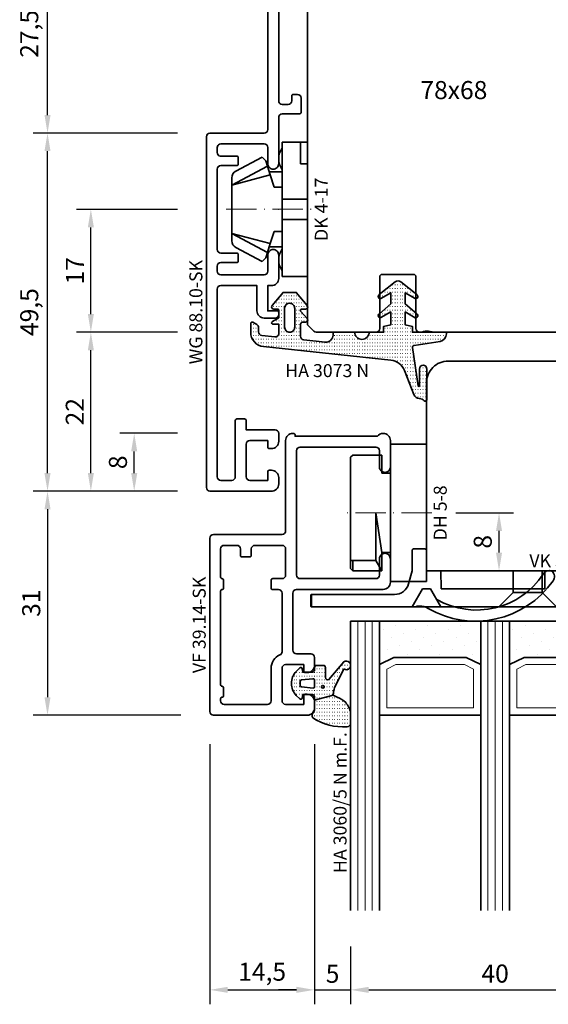
# Model space of a CAD drawing. Units: millimetres. Extents: x -84 to 7501, y -1825 to 93.
# Drawn here: x 2794 to 2867, y -1825 to -1689 of the extents above; entities that cross this region are included whole.
import ezdxf
from ezdxf.enums import TextEntityAlignment as Align

# ---------------------------------------------------------------- set-up
doc = ezdxf.new("R2010")
doc.units = ezdxf.units.MM
doc.linetypes.add('FTV_Mittellinie', pattern=[6.3, 4.2, -1.05, 0, -1.05])
doc.layers.get('Defpoints').update_dxf_attribs({"color": 141})
for name, color, linetype, lineweight in [('FTV_00_Artikelnummern', 6, 'Continuous', 35), ('FTV_00_Bemaßungen', 3, 'Continuous', 25), ('FTV_00_Bemerkungen', 3, 'Continuous', 25), ('FTV_00_Schraffuren__Dichtungen', 8, 'Continuous', 18), ('FTV_01_Holz__Fenster', 43, 'Continuous', 35), ('FTV_02_Glas', 140, 'Continuous', 35), ('FTV_03_Aluminium__Systemprofile', 240, 'Continuous', 35), ('FTV_05_Dichtungen', 154, 'Continuous', 35), ('FTV_06_Kunststoff', 4, 'Continuous', 35), ('FTV_99_Sonstiges', 23, 'Continuous', 18), ('FTV__Mittellinien', 8, 'FTV_Mittellinie', 18)]:
    doc.layers.add(name, color=color, linetype=linetype, lineweight=lineweight)
doc.styles.add('FT_2020_01.8', font='tahoma.ttf', dxfattribs={"height": 1.8})
doc.styles.add('FT_2020_02.5', font='tahoma.ttf', dxfattribs={"height": 2.5})
doc.dimstyles.new('FT_1zu1', dxfattribs={"dimtxt": 2.5, "dimasz": 2.5, "dimexe": 2, "dimexo": 4, "dimtad": 1, "dimtxsty": 'FT_2020_02.5', "dimcen": 2.5, "dimclrt": 6, "dimadec": 0, "dimazin": 0, "dimtfac": 1, "dimtix": 1, "dimtmove": 0, "dimatfit": 0, "dimfxl": 1, "dimtfill": 1, "dimarcsym": 0})

# ---------------------------------------------------------------- blocks, each defined once
blk = doc.blocks.new('DK 4-17')
for p, q in [((-5.28, 9.92), (-7.2, 6.3)), ((-3.33, 10.5), (-5.98, 5.57)), ((-3.33, 10.5), (-4.75, 5.17)), ((-4.37, 10.5), (-3.33, 10.5)), ((-3.33, 10.5), (0, 10.5)), ((0, 10.5), (3.33, 10.5)), ((0, 10.5), (3.33, 10.5)), ((3.33, 10.5), (5.98, 5.57)), ((3.33, 10.5), (4.1, 10.5)), ((3.33, 10.5), (4.75, 5.17)), ((3.33, 10.5), (4.1, 10.5)), ((4.1, 10.5), (4.37, 10.5)), ((7.2, 6.3), (5.28, 9.92)), ((-6.7, 5.8), (-7.2, 6.3)), ((-6.7, 5.8), (-5.98, 5.57)), ((-5.98, 5.57), (-5.2, 5.31)), ((5.51, 5.41), (5.98, 5.57)), ((5.98, 5.57), (6.7, 5.8)), ((7.2, 6.3), (6.7, 5.8)), ((-5.2, 3.5), (-5.2, 5.31)), ((-5.2, 5.31), (-4.75, 5.17)), ((-4.75, 5.17), (-3.07, 4.62)), ((-3.07, 4.62), (-3.07, 3.5)), ((3.07, 4.62), (4.75, 5.17)), ((3.07, 3.5), (3.07, 4.62)), ((4.75, 5.17), (5.51, 5.41)), ((5.2, 5.31), (5.2, 3.5)), ((-9.3, 3.5), (-8.5, 3.5)), ((-9.3, 3.5), (-9.3, 0)), ((-8.5, 3.5), (-7.48, 3.5)), ((-7.48, 3.5), (-5.5, 3.5)), ((-5.5, 3.5), (-5.2, 3.5)), ((-5.2, 3.5), (-4.5, 3.5)), ((-4.5, 3.5), (-3.18, 3.5)), ((-3.18, 3.5), (-3.07, 3.5)), ((-3.07, 3.5), (-2.35, 3.5)), ((-2.35, 3.5), (-1.41, 3.5)), ((-1.41, 3.5), (0, 3.5)), ((-1.41, 0), (-1.41, 3.5)), ((0, 3.5), (1.41, 3.5)), ((1.41, 3.5), (2.35, 3.5)), ((1.41, 0), (1.41, 3.5)), ((2.35, 3.5), (3.18, 3.5)), ((3.18, 3.5), (4.5, 3.5)), ((4.5, 3.5), (5.5, 3.5)), ((5.5, 3.5), (8.5, 3.5)), ((8.5, 3.5), (9.3, 3.5)), ((9.3, 0), (9.3, 3.5)), ((-1.41, 0), (0, 0)), ((0, 0), (1.41, 0)), ((6.3, 0), (6.3, 1)), ((6.3, 1), (7.48, 1)), ((7.48, 1), (7.92, 1)), ((7.92, 1), (9.3, 1)), ((-7.6, 0), (-9.3, 0)), ((-2.35, 0), (-7.6, 0)), ((-2.35, 0), (-1.41, 0)), ((1.41, 0), (2.35, 0)), ((9.3, 0), (2.35, 0))]:
    blk.add_line(p, q)
for centre, radius, start, end in [((-4.37, 9.5), 1, 90, 155), ((4.37, 9.5), 1, 25, 90), ((-7, 1.5), 2.5, 53.1301, 126.8699), ((7, 1.5), 2.5, 53.1301, 126.8699)]:
    blk.add_arc(centre, radius, start, end)
at = {"layer": 'FTV__Mittellinien'}
blk.add_line((0, 11.27), (0, -0.8), dxfattribs=at)
blk.add_point((0, 4), dxfattribs=at)
at = {"layer": 'FTV_00_Artikelnummern', "style": 'FT_2020_01.8'}
blk.add_attdef('ARTIKELNR', text='', height=1.8, dxfattribs=at).set_placement((0, -1), align=Align.TOP_CENTER)
blk = doc.blocks.new('GUTMANN_Dichtung_HA 3073 N')
at = {"layer": 'FTV_00_Schraffuren__Dichtungen'}
h = blk.add_hatch(dxfattribs=at)
h.set_pattern_fill('ISO07W100', color=256, scale=0.1, style=0)
h.set_pattern_definition([(0, (-30, 0), (0, 0.5), [0.05, -0.3])])
h.paths.add_polyline_path([(1.01, 3.85), (-16.61, 2, 0.383864), (-18.4, 0.01), (-18.4, -1.19, 0.571785), (-18.1, -1.37), (-17.55, -1.05, 0.267949), (-17.3, -0.62), (-17.3, -0.04, -0.383864), (-16.85, 0.46), (-15.05, 0.65, -0.445229), (-14.5, 0.15), (-14.5, -1.1), (-15.3, -1.1, 0.414214), (-15.5, -1.3, 0.267949), (-15.4, -1.47), (-14.5, -1.99), (-14.5, -3, -0.414214), (-14.7, -3.2), (-15.2, -3.2, 0.414214), (-15.5, -3.5, 0.176327), (-15.43, -3.69), (-13.91, -5.5), (-13.05, -5.5), (-12.09, -5.5), (-10.57, -3.69, 0.176327), (-10.5, -3.5, 0.414214), (-10.8, -3.2), (-11.3, -3.2, -0.414214), (-11.5, -3, -0.185678), (-11.45, -2.87), (-10.58, -1.9, 0.185678), (-10.5, -1.7, 0.414214), (-10.8, -1.4), (-11.2, -1.4, -0.414214), (-11.5, -1.1), (-11.5, 0.57, -0.383864), (-11.05, 1.07), (-8.1, 1.38, -0.445229), (-7, 0.39), (-7, 0), (-4, 0, -0.414214), (-3, 1, -0.414214), (-2, 0), (0, 0), (0, -0.8), (1, -1), (1, -2.8), (-0.39, -2.01, 0.476976), (-0.75, -2.3, 0.277325), (-0.59, -2.56), (1, -3.91), (1, -5.46), (-0.39, -4.67, 0.477028), (-0.75, -4.96, 0.267903), (-0.6, -5.22), (1.6, -6.99, 0.131652), (2, -7.1, 0.131652), (2.4, -6.99), (4.6, -5.22, 0.267903), (4.75, -4.96, 0.477028), (4.39, -4.67), (3, -5.46), (3, -3.91), (4.59, -2.56, 0.277325), (4.75, -2.3, 0.476976), (4.39, -2), (3, -2.8), (3, -1), (4, -0.8), (4, 0), (5.3, 0), (8.47, 0, 0.472392), (8.7, 0.21, 0.324232), (7.81, 1.3), (4.22, 1.82, -0.353488), (4, 2.12), (4.78, 7.43, -0.372216), (4.88, 7.51, -0.414214), (4.98, 7.41), (4.98, 5.06, 1), (5.98, 5.06), (5.98, 8.34), (5.98, 9.36, 0.683788), (5.63, 9.49, -0.2041), (4.96, 9.19, 0.305222), (4.19, 8.64), (2.9, 5.31, -0.264553)])
h.paths.add_polyline_path([(-12.3, -0.7), (-12.3, -3.3, -0.414214), (-13, -4, -0.389124), (-13.7, -3.36), (-13.7, -0.7, -0.414547), (-13, 0, -0.414214)], flags=16)
at = {"linetype": 'Continuous'}
for points in [[(1.01, 3.85), (-16.61, 2, 0.383864), (-18.4, 0.01), (-18.4, -1.19, 0.571785), (-18.1, -1.37), (-17.55, -1.05, 0.267949), (-17.3, -0.62), (-17.3, -0.04, -0.383864), (-16.85, 0.46), (-15.05, 0.65, -0.445229), (-14.5, 0.15), (-14.5, -1.1), (-15.3, -1.1, 0.414214), (-15.5, -1.3, 0.267949), (-15.4, -1.47), (-14.5, -1.99), (-14.5, -3, -0.414214), (-14.7, -3.2), (-15.2, -3.2, 0.414214), (-15.5, -3.5, 0.176327), (-15.43, -3.69), (-13.91, -5.5), (-13.05, -5.5), (-12.09, -5.5), (-10.57, -3.69, 0.176327), (-10.5, -3.5, 0.414214), (-10.8, -3.2), (-11.3, -3.2, -0.414214), (-11.5, -3, -0.185678), (-11.45, -2.87), (-10.58, -1.9, 0.185678), (-10.5, -1.7, 0.414214), (-10.8, -1.4), (-11.2, -1.4, -0.414214), (-11.5, -1.1), (-11.5, 0.57, -0.383864), (-11.05, 1.07), (-8.1, 1.38, -0.445229), (-7, 0.39), (-7, 0), (-4, 0, -0.414214), (-3, 1, -0.414214), (-2, 0), (0, 0), (0, -0.8), (1, -1), (1, -2.8), (-0.39, -2.01, 0.476976), (-0.75, -2.3, 0.277325), (-0.59, -2.56), (1, -3.91), (1, -5.46), (-0.39, -4.67, 0.477028), (-0.75, -4.96, 0.267903), (-0.6, -5.22), (1.6, -6.99, 0.131652), (2, -7.1, 0.131652), (2.4, -6.99), (4.6, -5.22, 0.267903), (4.75, -4.96, 0.477028), (4.39, -4.67), (3, -5.46), (3, -3.91), (4.59, -2.56, 0.277325), (4.75, -2.3, 0.476976), (4.39, -2), (3, -2.8), (3, -1), (4, -0.8), (4, 0), (5.3, 0), (8.47, 0, 0.472392), (8.7, 0.21, 0.324232), (7.81, 1.3), (4.22, 1.82, -0.353488), (4, 2.12), (4.78, 7.43, -0.372216), (4.88, 7.51, -0.414214), (4.98, 7.41), (4.98, 5.06, 1), (5.98, 5.06), (5.98, 8.34), (5.98, 9.36, 0.683788), (5.63, 9.49, -0.2041), (4.96, 9.19, 0.305222), (4.19, 8.64), (2.9, 5.31, -0.264553)], [(-12.3, -3.3), (-12.3, -0.7, 0.414214), (-13, 0, 0.414547), (-13.7, -0.7), (-13.7, -3.36, 0.389124), (-13, -4, 0.414214)]]:
    blk.add_lwpolyline(points, format="xyb", close=True, dxfattribs=at)
at = {"layer": 'FTV_05_Dichtungen', "linetype": 'Continuous'}
blk.add_lwpolyline([(4.28, 1.81), (4.28, 1.81)], dxfattribs=at)
at = {"layer": 'FTV_00_Artikelnummern', "style": 'FT_2020_01.8'}
blk.add_attdef('ARTIKELNR', text='', height=1.8, dxfattribs=at).set_placement((-7.8, 3.92), align=Align.BOTTOM_CENTER)
blk = doc.blocks.new('*D9588')
at = {"layer": 'Defpoints', "color": 0}
for p in [(2803.5, -1732.05), (2819.5, -1732.05), (2819.5, -1754.05)]:
    blk.add_point(p, dxfattribs=at)
at = {"layer": 'FTV_00_Bemaßungen', "color": 0, "lineweight": -2}
for p, q in [((2815.5, -1732.05), (2801.5, -1732.05)), ((2803.5, -1751.55), (2803.5, -1734.55)), ((2815.5, -1754.05), (2801.5, -1754.05))]:
    blk.add_line(p, q, dxfattribs=at)
at = {"layer": 'FTV_00_Bemaßungen', "color": 0}
for points in [[(2803.92, -1734.55), (2803.08, -1734.55), (2803.5, -1732.05)], [(2803.08, -1751.55), (2803.92, -1751.55), (2803.5, -1754.05)]]:
    blk.add_solid(points, dxfattribs=at)
at = {"layer": 'FTV_00_Bemaßungen', "color": 6, "insert": (2801.6, -1743.05), "char_height": 2.5, "attachment_point": 5, "rotation": 90, "style": 'FT_2020_02.5', "bg_fill": 3, "box_fill_scale": 1.1, "bg_fill_color": 256, "bg_fill_true_color": 13158600, "bg_fill_transparency": 0}
blk.add_mtext('22', dxfattribs=at)
blk = doc.blocks.new('*D9589')
at = {"layer": 'Defpoints', "color": 0}
for p in [(2797.5, -1704.5), (2819.5, -1704.5), (2819.5, -1754.05)]:
    blk.add_point(p, dxfattribs=at)
at = {"layer": 'FTV_00_Bemaßungen', "color": 0, "lineweight": -2}
for p, q in [((2815.5, -1704.5), (2795.5, -1704.5)), ((2797.5, -1751.55), (2797.5, -1707)), ((2815.5, -1754.05), (2795.5, -1754.05))]:
    blk.add_line(p, q, dxfattribs=at)
at = {"layer": 'FTV_00_Bemaßungen', "color": 0}
for points in [[(2797.92, -1707), (2797.08, -1707), (2797.5, -1704.5)], [(2797.08, -1751.55), (2797.92, -1751.55), (2797.5, -1754.05)]]:
    blk.add_solid(points, dxfattribs=at)
at = {"layer": 'FTV_00_Bemaßungen', "color": 6, "insert": (2795.29, -1729.27), "char_height": 2.5, "attachment_point": 5, "rotation": 90, "style": 'FT_2020_02.5', "bg_fill": 3, "box_fill_scale": 1.1, "bg_fill_color": 256, "bg_fill_true_color": 13158600, "bg_fill_transparency": 0}
blk.add_mtext('49,5', dxfattribs=at)
blk = doc.blocks.new('*D9590')
at = {"layer": 'Defpoints', "color": 0}
for p in [(2797.5, -1677.05), (2811, -1677.05), (2819.5, -1704.5)]:
    blk.add_point(p, dxfattribs=at)
at = {"layer": 'FTV_00_Bemaßungen', "color": 0, "lineweight": -2}
for p, q in [((2807, -1677.05), (2795.5, -1677.05)), ((2797.5, -1702), (2797.5, -1679.55)), ((2815.5, -1704.5), (2795.5, -1704.5))]:
    blk.add_line(p, q, dxfattribs=at)
at = {"layer": 'FTV_00_Bemaßungen', "color": 0}
for points in [[(2797.92, -1679.55), (2797.08, -1679.55), (2797.5, -1677.05)], [(2797.08, -1702), (2797.92, -1702), (2797.5, -1704.5)]]:
    blk.add_solid(points, dxfattribs=at)
at = {"layer": 'FTV_00_Bemaßungen', "color": 6, "insert": (2795.29, -1690.77), "char_height": 2.5, "attachment_point": 5, "rotation": 90, "style": 'FT_2020_02.5', "bg_fill": 3, "box_fill_scale": 1.1, "bg_fill_color": 256, "bg_fill_true_color": 13158600, "bg_fill_transparency": 0}
blk.add_mtext('27,5', dxfattribs=at)
blk = doc.blocks.new('*D9591')
at = {"layer": 'Defpoints', "color": 0}
for p in [(2803.5, -1715.05), (2819.5, -1715.05), (2819.5, -1732.05)]:
    blk.add_point(p, dxfattribs=at)
at = {"layer": 'FTV_00_Bemaßungen', "color": 0, "lineweight": -2}
for p, q in [((2815.5, -1715.05), (2801.5, -1715.05)), ((2803.5, -1729.55), (2803.5, -1717.55)), ((2815.5, -1732.05), (2801.5, -1732.05))]:
    blk.add_line(p, q, dxfattribs=at)
at = {"layer": 'FTV_00_Bemaßungen', "color": 0}
for points in [[(2803.92, -1717.55), (2803.08, -1717.55), (2803.5, -1715.05)], [(2803.08, -1729.55), (2803.92, -1729.55), (2803.5, -1732.05)]]:
    blk.add_solid(points, dxfattribs=at)
at = {"layer": 'FTV_00_Bemaßungen', "color": 6, "insert": (2801.62, -1723.55), "char_height": 2.5, "attachment_point": 5, "rotation": 90, "style": 'FT_2020_02.5', "bg_fill": 3, "box_fill_scale": 1.1, "bg_fill_color": 256, "bg_fill_true_color": 13158600, "bg_fill_transparency": 0}
blk.add_mtext('17', dxfattribs=at)
blk = doc.blocks.new('*D9593')
at = {"layer": 'Defpoints', "color": 0}
for p in [(2819.5, -1754.05), (2797.5, -1785.05), (2819.96, -1785.05)]:
    blk.add_point(p, dxfattribs=at)
at = {"layer": 'FTV_00_Bemaßungen', "color": 0, "lineweight": -2}
for p, q in [((2815.5, -1754.05), (2795.5, -1754.05)), ((2797.5, -1756.55), (2797.5, -1782.55)), ((2815.96, -1785.05), (2795.5, -1785.05))]:
    blk.add_line(p, q, dxfattribs=at)
at = {"layer": 'FTV_00_Bemaßungen', "color": 0}
for points in [[(2797.92, -1756.55), (2797.08, -1756.55), (2797.5, -1754.05)], [(2797.08, -1782.55), (2797.92, -1782.55), (2797.5, -1785.05)]]:
    blk.add_solid(points, dxfattribs=at)
at = {"layer": 'FTV_00_Bemaßungen', "color": 6, "insert": (2795.57, -1769.55), "char_height": 2.5, "attachment_point": 5, "rotation": 90, "style": 'FT_2020_02.5', "bg_fill": 3, "box_fill_scale": 1.1, "bg_fill_color": 256, "bg_fill_true_color": 13158600, "bg_fill_transparency": 0}
blk.add_mtext('31', dxfattribs=at)
blk = doc.blocks.new('*D9594')
at = {"layer": 'Defpoints', "color": 0}
for p in [(2809.5, -1746.04), (2819.5, -1746.04), (2819.5, -1754.05)]:
    blk.add_point(p, dxfattribs=at)
at = {"layer": 'FTV_00_Bemaßungen', "color": 0, "lineweight": -2}
for p, q in [((2815.5, -1746.04), (2807.5, -1746.04)), ((2809.5, -1751.55), (2809.5, -1748.54)), ((2815.5, -1754.05), (2807.5, -1754.05))]:
    blk.add_line(p, q, dxfattribs=at)
at = {"layer": 'FTV_00_Bemaßungen', "color": 0}
for points in [[(2809.92, -1748.54), (2809.08, -1748.54), (2809.5, -1746.04)], [(2809.08, -1751.55), (2809.92, -1751.55), (2809.5, -1754.05)]]:
    blk.add_solid(points, dxfattribs=at)
at = {"layer": 'FTV_00_Bemaßungen', "color": 6, "insert": (2807.57, -1750.05), "char_height": 2.5, "attachment_point": 5, "rotation": 90, "style": 'FT_2020_02.5', "bg_fill": 3, "box_fill_scale": 1.1, "bg_fill_color": 256, "bg_fill_true_color": 13158600, "bg_fill_transparency": 0}
blk.add_mtext('8', dxfattribs=at)
blk = doc.blocks.new('*D9596')
at = {"layer": 'Defpoints', "color": 0}
for p in [(2850, -1757.05), (2860, -1757.05), (2850, -1765.05)]:
    blk.add_point(p, dxfattribs=at)
at = {"layer": 'FTV_00_Bemaßungen', "color": 0, "lineweight": -2}
for p, q in [((2854, -1757.05), (2862, -1757.05)), ((2860, -1762.55), (2860, -1759.55)), ((2854, -1765.05), (2862, -1765.05))]:
    blk.add_line(p, q, dxfattribs=at)
at = {"layer": 'FTV_00_Bemaßungen', "color": 0}
for points in [[(2860.42, -1759.55), (2859.58, -1759.55), (2860, -1757.05)], [(2859.58, -1762.55), (2860.42, -1762.55), (2860, -1765.05)]]:
    blk.add_solid(points, dxfattribs=at)
at = {"layer": 'FTV_00_Bemaßungen', "color": 6, "insert": (2858.07, -1761.05), "char_height": 2.5, "attachment_point": 5, "rotation": 90, "style": 'FT_2020_02.5'}
blk.add_mtext('8', dxfattribs=at)
blk = doc.blocks.new('GUTMANN_Einspannrahmen_WG 88.10-SK')
blk.add_lwpolyline([(9.01, 8.09, 0.298922), (8.55, 8.39), (7.85, 8.39, 0.357334), (7.36, 7.99, 0.049546), (7.35, 7.89), (7.35, 5.69, -0.414214), (7.15, 5.49), (6.25, 5.49, -0.414214), (6.05, 5.69), (6.05, 7.89, 0.009283), (6.05, 7.91, 0.40338), (5.55, 8.39), (-5.55, 8.39, 0.414214), (-6.05, 7.89), (-6.05, 7.17), (-6.05, 5.69, -0.414214), (-6.25, 5.49), (-7.15, 5.49, -0.414214), (-7.35, 5.69), (-7.35, 7.09), (-7.35, 7.89, 0.414214), (-7.85, 8.39), (-8.55, 8.39, 0.414214), (-9.05, 7.89), (-9.05, 6.99), (-9.05, 2.98), (-9.05, 1.89, 0.414214), (-8.55, 1.39), (-6.3, 1.39, -0.414214), (-5.55, 0.64, -0.414214), (-6.3, -0.11), (-9.55, -0.11, -0.414214), (-10.55, 0.89), (-10.55, 1.39), (-14.05, 1.39), (-14.05, 0.09, -0.414214), (-14.25, -0.11), (-14.55, -0.11, -0.414214), (-15.05, 0.39), (-15.05, 1.89, -0.414214), (-14.05, 2.89), (-10.55, 2.89), (-10.55, 6.89), (-10.55, 7.89, 0.414214), (-11.05, 8.39), (-37, 8.39, 0.414214), (-37.5, 7.89), (-37.5, 6.39, 0.414214), (-37, 5.89), (-29.2, 5.89, -0.414214), (-29, 5.69), (-29, 4.59, -0.414214), (-29.2, 4.39), (-30.5, 4.39), (-30.5, 0.39, -0.414214), (-31, -0.11), (-32.1, -0.11, -0.414214), (-33.1, 0.89), (-33.1, 1.19, -0.414214), (-32.9, 1.39), (-32, 1.39), (-32, 3.89, 0.414214), (-32.5, 4.39), (-37, 4.39, 0.414214), (-37.5, 3.89), (-37.5, 1.39), (-36.3, 1.39, -0.414214), (-36.1, 1.19), (-36.1, 0.89, -0.414214), (-37.1, -0.11), (-38, -0.11, -0.437583), (-39, 0.97), (-39, 9.39, -0.414214), (-38.5, 9.89), (10.05, 9.89, -0.414214), (10.55, 9.39), (10.55, 8.18), (10.55, 4.17), (10.55, 1.89, 0.414214), (11.05, 1.39), (48.25, 1.39, -0.414214), (49, 0.64, -0.414214), (48.25, -0.11), (35.5, -0.11, 0.414214), (35, -0.61), (35, -3.91, -0.414214), (34.8, -4.11), (33.17, -4.11, -0.365752), (32.97, -3.95), (32.71, -2.38, -0.464395), (33.1, -1.91), (33.3, -1.91, 0.414214), (33.5, -1.71), (33.5, -0.99, 0.373884), (33.33, -0.79), (28.5, -0.11), (15, -0.11, 0.414214), (14.5, -0.61), (14.5, -1.41, 0.414214), (15, -1.91), (15.7, -1.91, -0.414214), (15.9, -2.11), (15.9, -2.71, -0.414214), (15.4, -3.21), (13.4, -3.21, -0.414214), (13.2, -3.01), (13.2, -0.61, 0.414214), (12.7, -0.11), (6.3, -0.11, -0.414214), (5.55, 0.64, -0.414214), (6.3, 1.39), (8.55, 1.39, 0.414214), (9.05, 1.89), (9.05, 4.08), (9.05, 7.89)], format="xyb", close=True)
at = {"layer": 'FTV_00_Artikelnummern', "style": 'FT_2020_01.8'}
blk.add_attdef('ARTIKELNR', text='', height=1.8, dxfattribs=at).set_placement((-14.22, 9.89), align=Align.BOTTOM_CENTER)
blk = doc.blocks.new('Holz_Blendrahmen_IV78x70_Vorlage')
blk.add_lwpolyline([(78, 47, 0.414214), (76, 49), (49.88, 49, 0.056077), (49.21, 48.93, -0.47879), (47.99, 49.89), (47.95, 55.02, 0.41166), (45.95, 57), (40.47, 57), (39.75, 56.87, -0.463654), (37.99, 58.34), (37.9, 68.02, 0.41166), (35.9, 70), (17.47, 70), (16.75, 69.87, -0.157678), (15.83, 70), (15.5, 70, 0.414214), (15, 69.5), (15, 62.3, -0.414214), (14.7, 62), (10.3, 62, -0.414214), (10, 62.3), (10, 69.5, 0.414214), (9.5, 70), (1.21, 70, 0.198912), (0.85, 69.85), (0, 69)], format="xyb")
blk = doc.blocks.new('Holz_Einsatzelement_IV78x68')
blk.add_lwpolyline([(0, 67), (0, 2, 0.414214), (2, 0), (38.5, 0), (38.5, 17), (78, 17), (78, 45)], format="xyb")
blk.add_blockref('Holz_Blendrahmen_IV78x70_Vorlage', (0, -2))
at = {"layer": 'FTV_00_Bemerkungen', "style": 'FT_2020_02.5', "flags": 8}
blk.add_attdef('Kantelbezeichnung', text='', height=2.5, dxfattribs=at).set_placement((20.25, 34.5), align=Align.MIDDLE_CENTER)
blk = doc.blocks.new('Glas_40 mm_4-14-4-14-4')
at = {"layer": 'FTV_00_Schraffuren__Dichtungen'}
h = blk.add_hatch(dxfattribs=at)
h.set_pattern_fill('DOTS', color=256, angle=45, style=0)
h.set_pattern_definition([(45, (41, -6), (-0.561266, 1.6838), [0, -1.5875])])
h.paths.add_polyline_path([(18, 6), (16, 5), (6, 5), (4, 6), (4, 0), (18, 0)])
h.paths.add_polyline_path([(36, 6), (34, 5), (24, 5), (22, 6), (22, 0), (36, 0)])
for p, q in [((18, 13), (4, 13)), ((36, 13), (22, 13))]:
    blk.add_line(p, q)
for points in [[(0, 40), (0, 0), (4, 0), (4, 40)], [(18, 40), (18, 0), (22, 0), (22, 40)], [(36, 40), (36, 0), (40, 0), (40, 40)]]:
    blk.add_lwpolyline(points)
for points in [[(18, 6), (16, 5), (6, 5), (4, 6), (4, 0), (18, 0)], [(36, 6), (34, 5), (24, 5), (22, 6), (22, 0), (36, 0)]]:
    blk.add_lwpolyline(points, close=True)
for p, q in [((1, 0), (1, 40)), ((2, 0), (2, 40)), ((3, 0), (3, 40)), ((19, 0), (19, 40)), ((20, 0), (20, 40)), ((21, 0), (21, 40)), ((37, 0), (37, 40)), ((38, 0), (38, 40)), ((39, 0), (39, 40))]:
    blk.add_line(p, q, dxfattribs=at)
for points in [[(15.76, 6), (17, 6.62), (17, 12), (5, 12), (5, 6.62), (6.24, 6)], [(33.76, 6), (35, 6.62), (35, 12), (23, 12), (23, 6.62), (24.24, 6)]]:
    blk.add_lwpolyline(points, close=True, dxfattribs=at)
at = {"layer": 'FTV_99_Sonstiges'}
for p, q in [((4, 13), (4, 6)), ((18, 6), (18, 13))]:
    blk.add_line(p, q, dxfattribs=at)
blk = doc.blocks.new('GUTMANN_Dichtung_HA 3060_5 N m.F.')
at = {"layer": 'FTV_00_Schraffuren__Dichtungen'}
h = blk.add_hatch(dxfattribs=at)
h.set_pattern_fill('ACAD_ISO07W100', color=256, scale=0.1, style=0)
h.set_pattern_definition([(0, (-1127.91845, -725.3702), (0, 0.5), [0.05, -0.3])])
edge = h.paths.add_edge_path(flags=16)
edge.add_arc((1.15, -1.6), 0.19, 0, 360)
edge = h.paths.add_edge_path(flags=16)
edge.add_line((-1.82, -2.55), (-0.22, -2.72))
edge.add_arc((-0.2, -2.52), 0.201, 265.6494, 359.9454)
edge.add_line((0, -2.52), (0, -1.62))
edge.add_arc((-0.2, -1.63), 0.2, 0.072, 94.3545)
edge.add_line((-0.21, -1.43), (-1.82, -1.6))
edge.add_arc((-1.8, -1.8), 0.2, 96.1155, 180)
edge.add_line((-2, -1.8), (-2, -2.35))
edge.add_arc((-1.8, -2.35), 0.2, 180, 263.8845)
edge = h.paths.add_edge_path()
edge.add_arc((5.88, -0.38), 3.3, 180.9931, 199.5615)
edge.add_line((2.78, -1.49), (4.07, -4.06))
edge.add_arc((4.4, -4.56), 0.6, -125.4157, 123.5573, ccw=False)
edge.add_line((4.05, -5.05), (1.97, -2.63))
edge.add_arc((1.8, -2.87), 0.3, 54.5843, 180)
edge.add_line((1.5, -2.87), (1.5, -4.27))
edge.add_arc((1.2, -4.27), 0.3, -90, 0, ccw=False)
edge.add_line((1.2, -4.57), (0.3, -4.57))
edge.add_arc((0.3, -4.27), 0.3, 180, 270, ccw=False)
edge.add_line((0, -4.27), (0, -3.92))
edge.add_arc((-0.3, -3.92), 0.3, 360, 450)
edge.add_line((-0.3, -3.62), (-1.6, -3.62))
edge.add_line((-1.6, -3.62), (-1.69, -4.11))
edge.add_arc((-1.89, -4.07), 0.2, 225, 350, ccw=False)
edge.add_line((-2.03, -4.22), (-2.52, -3.73))
edge.add_arc((-0.86, -2.07), 2.34, 135, 225, ccw=False)
edge.add_line((-2.52, -0.42), (-2.03, 0.07))
edge.add_arc((-1.89, -0.07), 0.2, 10, 135, ccw=False)
edge.add_line((-1.69, -0.04), (-1.6, -0.52))
edge.add_line((-1.6, -0.52), (-0.3, -0.52))
edge.add_arc((-0.3, -0.22), 0.3, 270, 357.8659)
edge.add_line((0, -0.24), (0, 0.24))
edge.add_line((0, 0.24), (2.59, -0.44))
edge = h.paths.add_edge_path()
edge.add_line((2.59, -0.44), (3.14, -0.19))
edge.add_arc((1.75, 3.22), 3.68, 292.2351, 314.3235)
edge.add_arc((2.08, 2.52), 2.96, 319.1815, 350.3939)
edge.add_line((5, 2.03), (5, 3.42))
edge.add_arc((4.5, 3.42), 0.5, 0, 89.4658)
edge.add_arc((3.95, -3.55), 7.5, 85.745, 123.922)
edge.add_arc((0.17, 2.36), 0.51, 143.4581, 218.9407)
edge.add_arc((-1, 1.41), 1, 0, 38.9407, ccw=False)
edge.add_line((0, 1.41), (0, 0.24))
edge.add_line((0, 0.24), (2.59, -0.44))
for points in [[(2.59, -0.44), (3.14, -0.19, 0.096679), (4.32, 0.59, 0.137038), (5, 2.03), (5, 3.42, 0.411485), (4.5, 3.92, 0.168137), (-0.24, 2.67, 0.341804), (-0.22, 2.04, -0.171565), (0, 1.41), (0, 0.24)], [(2.59, -0.44, 0.081198), (2.78, -1.49), (4.07, -4.06, -1.900145), (4.05, -5.05), (1.97, -2.63, 0.6093), (1.5, -2.87), (1.5, -4.27, -0.414214), (1.2, -4.57), (0.3, -4.57, -0.414214), (0, -4.27), (0, -3.92, 0.414214), (-0.3, -3.62), (-1.6, -3.62), (-1.69, -4.11, -0.606815), (-2.03, -4.22), (-2.52, -3.73, -0.414214), (-2.52, -0.42), (-2.03, 0.07, -0.606815), (-1.69, -0.04), (-1.6, -0.52), (-0.3, -0.52, 0.403346), (0, -0.24), (0, 0.24)], [(-1.82, -2.55), (-0.22, -2.72), (-0.22, -2.72, 0.436348), (0, -2.52), (0, -2.52), (0, -1.62), (0, -1.62, 0.436279), (-0.21, -1.43), (-0.21, -1.43), (-0.21, -1.43), (-0.21, -1.43), (-0.21, -1.43), (-0.21, -1.43), (-0.21, -1.43), (-0.21, -1.43), (-0.21, -1.43), (-0.21, -1.43), (-0.21, -1.43), (-1.82, -1.6, 0.383286), (-2, -1.8), (-2, -2.35, 0.383286)]]:
    blk.add_lwpolyline(points, format="xyb", close=True)
blk.add_circle((1.15, -1.6), 0.19)
at = {"layer": 'FTV_00_Artikelnummern', "style": 'FT_2020_01.8'}
blk.add_attdef('ARTIKELNR', text='', height=1.8, rotation=90, dxfattribs=at).set_placement((5, 4.87), align=Align.BOTTOM_LEFT)
blk = doc.blocks.new('GUTMANN_Halter_DH 5-8')
for p, q in [((-5, 5.5), (-5, 9.5)), ((-5, 9.5), (0, 9.5)), ((0, 9.5), (0, -9.5)), ((-10.5, 7.7), (-10.2, 8)), ((-10.5, 6.61), (-10.5, 7.7)), ((-10.2, 6.61), (-10.2, 8)), ((-6.2, 8), (-10.2, 8)), ((-7, 6.61), (-6.2, 8)), ((-6.2, 5.5), (-6.2, 8)), ((-10.5, -7.7), (-10.5, 6.61)), ((-10.5, 6.61), (-10.2, 6.61)), ((-10.2, 6.61), (-7, 6.61)), ((-7, 6.61), (-7, 0.32)), ((-6.2, 5.5), (-7, 0)), ((-6.2, 5.5), (-5, 5.5)), ((-5, -9.5), (-5, 5.5)), ((-7, 0.32), (-7, 0)), ((-6.2, -8), (-6.2, -5.5)), ((-5, -5.5), (-6.2, -5.5)), ((-5, -9.55), (-5, -6.3)), ((-10.2, -8), (-10.5, -7.7)), ((-10.2, -8), (-6.2, -8)), ((-10.2, -8), (-6.2, -8)), ((0, -9.5), (-5, -9.5))]:
    blk.add_line(p, q)
at = {"layer": 'FTV__Mittellinien'}
blk.add_line((0.75, 0), (-11.25, 0), dxfattribs=at)
at = {"layer": 'FTV_00_Artikelnummern', "style": 'FT_2020_01.8'}
blk.add_attdef('ARTIKELNR', text='', height=1.8, rotation=90, dxfattribs=at).set_placement((1, 0), align=Align.TOP_CENTER)
blk = doc.blocks.new('GUTMANN_Flügel_VF 39.15-SK')
for points in [[(2.5, 14.5), (-10, 14.5, 0.414214), (-11, 13.5), (-11, 13.4, 0.414214), (-10.8, 13.2), (-10.6, 13.2), (-10.6, 1.8, 0.236068), (-11, 1, 0.414214), (-10, 0), (-6.35, 0, 0.414214), (-5.6, 0.75, 0.414214), (-6.35, 1.5), (-8.6, 1.5, -0.414214), (-9.1, 2), (-9.1, 12.5, -0.414214), (-8.6, 13), (8.6, 13, -0.414214), (9.1, 12.5), (9.1, 2, -0.414214), (8.6, 1.5), (6.35, 1.5, 0.414214), (5.6, 0.75, 0.414214), (6.35, 0), (9.6, 0, 0.414214), (10.6, 1), (10.6, 13, -0.414214), (11.1, 13.5), (19, 13.5, -0.414214), (19.5, 13), (19.5, 11, 0.414214), (20, 10.5), (21.1, 10.5, 0.414214), (22.1, 11.5), (22.1, 11.8, 0.414214), (21.9, 12), (21, 12), (21, 14.5, -0.414214), (21.5, 15), (26, 15, -0.414214), (26.5, 14.5), (26.5, 12), (25.3, 12, 0.414214), (25.1, 11.8), (25.1, 11.5, 0.414214), (26.1, 10.5), (27, 10.5, 0.414214), (28, 11.5), (28, 24.5, 0.414214), (27.5, 25), (3.5, 25, 0.414214), (3, 24.5), (3, 15, -0.414214)], [(8.9, 23.5), (5, 23.5, 0.414214), (4.5, 23), (4.5, 21.25, 0.414214), (5, 20.75), (5.9, 20.75, -0.414214), (6.1, 20.55), (6.1, 19.45, -0.414214), (5.9, 19.25), (5, 19.25, 0.414214), (4.5, 18.75), (4.5, 15, 0.414214), (5, 14.5), (8.6, 14.5, 0.414214), (9.1, 15), (9.1, 16.3, -0.414214), (9.3, 16.5), (10.4, 16.5, -0.414214), (10.6, 16.3), (10.6, 15.5, 0.414214), (11.1, 15), (19.21, 15, 0.299186), (19.66, 15.3, -0.299186), (21.5, 16.5), (26, 16.5, 0.414214), (26.5, 17), (26.5, 23, 0.414214), (26, 23.5), (25.7, 23.5, 0.414214), (25.5, 23.3, -0.414214), (25.3, 23.1), (24.2, 23.1, -0.414214), (24, 23.3, 0.414214), (23.8, 23.5), (10.8, 23.5, 0.414214), (10.6, 23.3, -0.414214), (10.4, 23.1), (9.3, 23.1, -0.414214), (9.1, 23.3, 0.414214)]]:
    blk.add_lwpolyline(points, format="xyb", close=True)
at = {"layer": 'FTV_00_Artikelnummern', "style": 'FT_2020_01.8'}
blk.add_attdef('ARTIKELNR', text='', height=1.8, dxfattribs=at).set_placement((15.5, 25), align=Align.BOTTOM_CENTER)
blk = doc.blocks.new('Holz_Flügel_IV78x_80_FB2')
blk.add_lwpolyline([(17.77, 6.22), (17.98, 6.43, 0.198912), (18.13, 6.78), (18.13, 10.78, -0.414214), (18.43, 11.08), (20.83, 11.08, -0.414214), (21.13, 10.78), (21.13, 5.67, 0.116474), (21.18, 5.45, -0.114263), (21.34, 4.79), (21.42, -4.93, 0.41166), (22.42, -5.92), (27.63, -5.92, 0.414214), (31.63, -1.92), (31.63, 71.08, 0.414214), (28.63, 74.08), (-12.37, 74.08), (-12.87, 73.58), (-12.87, 67.58), (-8.87, 67.58), (-8.87, 64.58), (-12.87, 64.58), (-12.87, 54.83, -0.493145), (-14.13, 53.86), (-14.94, 54.08), (-46.37, 54.08), (-46.37, 28.08, 0.414214), (-43.37, 25.08), (-23.07, 25.08), (-22.57, 25.58), (-22.57, 30.08), (-19.57, 30.08), (-19.57, 24.54, -0.132894), (-19.36, 23.79), (-19.28, 14.06, 0.41166), (-17.28, 12.08), (-6.62, 12.08, 0.414214), (-6.02, 12.68), (-6.02, 14.58), (-4.7, 14.58, 0.41166), (-4.1, 15.17), (-4.03, 23.73, -0.548081), (-3.17, 24.27, 0.111308), (-2.31, 24.08), (0.72, 24.08, 0.198912), (1.07, 24.22), (1.84, 24.99, -0.414214), (2.41, 24.99), (3.18, 24.22, 0.198912), (3.53, 24.08), (6.56, 24.08, 0.111308), (7.42, 24.27, -0.548081), (8.28, 23.73), (8.35, 15.17, 0.41166), (8.95, 14.58), (10.28, 14.58), (10.28, 12.68, 0.414214), (10.88, 12.08), (13.14, 12.08, -0.41166), (15.14, 10.09), (15.17, 7), (15.79, 6.26, 0.221695), (16.17, 6.08), (17.42, 6.08, 0.198912)], format="xyb", close=True)
at = {"layer": 'FTV_00_Bemerkungen', "style": 'FT_2020_02.5', "flags": 8}
blk.add_attdef('Kantelbezeichnung', text='', height=2.5, dxfattribs=at).set_placement((-6.54, 38.16), align=Align.MIDDLE)
blk = doc.blocks.new('GUTMANN_Verklotzungsbrücke_VK 59.5_30')
for p, q in [((-16, 3.4), (-16, 4.9)), ((24.93, 2.87), (25.07, 2.87)), ((29.85, 2.85), (30, 2.85)), ((30, 2.85), (30, 2.15)), ((2.04, 2.5), (2, 0)), ((16.36, 2.5), (2.04, 2.5)), ((16.4, 0), (16.36, 2.5)), ((24.93, 2.13), (25.07, 2.13)), ((29.85, 2.15), (30, 2.15))]:
    blk.add_line(p, q)
at = {"ltscale": 6.147282}
for p, q in [((-2, 5), (-0.56, 2.5)), ((2, 5), (0.56, 2.5))]:
    blk.add_line(p, q, dxfattribs=at)
at = {"ltscale": 5.387196}
for p, q in [((12, 3), (10, 5)), ((16, 3), (18, 5))]:
    blk.add_line(p, q, dxfattribs=at)
at = {"ltscale": 11.967462}
blk.add_line((16, 3), (12, 3), dxfattribs=at)
at = {"ltscale": 5.71399}
for p, q in [((12, 0), (12, 3)), ((16, 0), (16, 3))]:
    blk.add_line(p, q, dxfattribs=at)
at = {"ltscale": 2.120301}
blk.add_line((-0.56, 2.5), (0.56, 2.5), dxfattribs=at)
for points in [[(1.44, 3.98, -0.397211), (16.16, 0.48, 0.399803), (17.35, 0.07, 0.423779), (17.52, 1.39, 11.874967), (17.52, 1.39, 0.08031), (17.52, 1.39, 0.389677), (0.21, 5.22, -0.161789), (-1.01, 4.9, -0.066433), (-1.53, 5)], [(30, 2.7), (28.2, 4.5), (28.2, 5), (26.7, 5), (26.7, 4.5), (25, 2.8), (23.3, 4.5), (23.3, 5), (21.6, 5), (21.6, 4.5), (20.02, 2.92), (18.4, 4.54), (18.4, 4.74), (18.4, 5), (17.9, 5), (1.61, 5), (-1, 5), (-1.53, 5), (-15, 5), (-15.9, 5), (-15.9, 3.3), (-15, 3.3), (-4.42, 3.3, -0.339454), (-2.49, 1.82), (-2, 0), (-2, -2.8, 0.414214), (-1.8, -3), (-0.2, -3, 0.414214), (0, -2.8), (0, 0), (2, 0), (16.4, 0), (18.4, 0), (18.4, 0.5), (20, 2.1), (21.6, 0.5), (21.6, 0), (23.3, 0), (23.3, 0.5), (25, 2.2), (26.7, 0.5), (26.7, 0), (28.2, 0), (28.2, 0.5), (30, 2.3), (30, 2.3)]]:
    blk.add_lwpolyline(points, format="xyb")
for points, knots in [([(-16, 4.9), (-16, 4.92), (-15.99, 4.95), (-15.96, 4.99), (-15.93, 5), (-15.9, 5)], [0, 0, 0, 0, 0.02204771, 0.02204771, 0.04409541, 0.04409541, 0.04409541, 0.04409541]), ([(-15.9, 3.3), (-15.93, 3.3), (-15.96, 3.31), (-15.99, 3.35), (-16, 3.38), (-16, 3.4)], [0.0894917, 0.0894917, 0.0894917, 0.0894917, 0.11153941, 0.11153941, 0.13358711, 0.13358711, 0.13358711, 0.13358711])]:
    blk.add_open_spline(points, degree=3, knots=knots)
at = {"layer": 'FTV_00_Artikelnummern', "style": 'FT_2020_01.8'}
blk.add_attdef('ARTIKELNR', text='', height=1.8, dxfattribs=at).set_placement((18.4, -2.82), align=Align.BOTTOM_CENTER)
blk = doc.blocks.new('_GUTMANN_Fensterflügel_VF 39.15-SK_oben')
at = {"layer": 'FTV_01_Holz__Fenster'}
ref = blk.add_blockref('Holz_Flügel_IV78x_80_FB2', (62.87, 21.08), dxfattribs=dict(at, xscale=-1, rotation=180))
ref.add_attrib('Kantelbezeichnung', '78x80', dxfattribs={"layer": 'FTV_00_Bemerkungen', "height": 2.5, "style": 'FT_2020_02.5', "flags": 8}).set_placement((56.34, -17.08), align=Align.MIDDLE)
at = {"layer": 'FTV_02_Glas', "xscale": -1, "rotation": 180}
blk.add_blockref('Glas_40 mm_4-14-4-14-4', (6, -40), dxfattribs=at)
at = {"layer": 'FTV_03_Aluminium__Systemprofile'}
ref = blk.add_blockref('GUTMANN_Flügel_VF 39.15-SK', (11.5, -25), dxfattribs=dict(at, xscale=-1, rotation=89.99999999999997))
ref.add_attrib('ARTIKELNR', 'VF 39.14-SK', dxfattribs={"layer": 'FTV_00_Artikelnummern', "height": 1.8, "rotation": 90, "style": 'FT_2020_01.8'}).set_placement((-13.5, -40.5), align=Align.BOTTOM_CENTER)
at = {"layer": 'FTV_05_Dichtungen'}
ref = blk.add_blockref('GUTMANN_Dichtung_HA 3060_5 N m.F.', (1, -50.67), dxfattribs=dict(at, xscale=-1, rotation=180))
ref.add_attrib('ARTIKELNR', 'HA 3060/5 N m.F.', dxfattribs={"layer": 'FTV_00_Artikelnummern', "height": 1.8, "rotation": 90, "style": 'FT_2020_01.8'}).set_placement((6, -74.83), align=Align.BOTTOM_LEFT)
at = {"layer": 'FTV_06_Kunststoff'}
ref = blk.add_blockref('GUTMANN_Halter_DH 5-8', (16.5, -25), dxfattribs=dict(at, xscale=-1, rotation=180))
ref.add_attrib('ARTIKELNR', 'DH 5-8', dxfattribs={"layer": 'FTV_00_Artikelnummern', "height": 1.8, "rotation": 90, "style": 'FT_2020_01.8'}).set_placement((17.5, -25), align=Align.TOP_CENTER)
ref = blk.add_blockref('GUTMANN_Verklotzungsbrücke_VK 59.5_30', (16.5, -33), dxfattribs=dict(at, xscale=-1, rotation=180))
ref.add_attrib('ARTIKELNR', 'VK 59.5', dxfattribs={"layer": 'FTV_00_Artikelnummern', "height": 1.8, "style": 'FT_2020_01.8'}).set_placement((34.9, -33.08), align=Align.BOTTOM_CENTER)
blk = doc.blocks.new('*D9644')
at = {"layer": 'Defpoints', "color": 0}
for p in [(-84.5, 0), (-70, 0), (-70, -38)]:
    blk.add_point(p, dxfattribs=at)
at = {"layer": 'FTV_00_Bemaßungen', "color": 0, "lineweight": -2}
for p, q in [((-84.5, -4), (-84.5, -40)), ((-70, -4), (-70, -40)), ((-82, -38), (-72.5, -38))]:
    blk.add_line(p, q, dxfattribs=at)
at = {"layer": 'FTV_00_Bemaßungen', "color": 0}
for points in [[(-82, -37.58), (-82, -38.42), (-84.5, -38)], [(-72.5, -38.42), (-72.5, -37.58), (-70, -38)]]:
    blk.add_solid(points, dxfattribs=at)
at = {"layer": 'FTV_00_Bemaßungen', "color": 6, "insert": (-77.25, -35.81), "char_height": 2.5, "attachment_point": 5, "style": 'FT_2020_02.5'}
blk.add_mtext('14,5', dxfattribs=at)
blk = doc.blocks.new('*D9645')
at = {"layer": 'Defpoints', "color": 0}
for p in [(-70, 0), (-65, -28), (-65, -38)]:
    blk.add_point(p, dxfattribs=at)
at = {"layer": 'FTV_00_Bemaßungen', "color": 0, "lineweight": -2}
for p, q in [((-70, -4), (-70, -40)), ((-65, -32), (-65, -40)), ((-72.5, -38), (-75, -38)), ((-70, -38), (-65, -38)), ((-62.5, -38), (-60, -38))]:
    blk.add_line(p, q, dxfattribs=at)
at = {"layer": 'FTV_00_Bemaßungen', "color": 0}
for points in [[(-72.5, -38.42), (-72.5, -37.58), (-70, -38)], [(-62.5, -37.58), (-62.5, -38.42), (-65, -38)]]:
    blk.add_solid(points, dxfattribs=at)
at = {"layer": 'FTV_00_Bemaßungen', "color": 6, "insert": (-67.5, -36.1), "char_height": 2.5, "attachment_point": 5, "style": 'FT_2020_02.5'}
blk.add_mtext('5', dxfattribs=at)
blk = doc.blocks.new('*D9646')
at = {"layer": 'Defpoints', "color": 0}
for p in [(-65, -28), (-25, -28), (-25, -38)]:
    blk.add_point(p, dxfattribs=at)
at = {"layer": 'FTV_00_Bemaßungen', "color": 0, "lineweight": -2}
for p, q in [((-65, -32), (-65, -40)), ((-25, -32), (-25, -40)), ((-62.5, -38), (-27.5, -38))]:
    blk.add_line(p, q, dxfattribs=at)
at = {"layer": 'FTV_00_Bemaßungen', "color": 0}
for points in [[(-62.5, -37.58), (-62.5, -38.42), (-65, -38)], [(-27.5, -38.42), (-27.5, -37.58), (-25, -38)]]:
    blk.add_solid(points, dxfattribs=at)
at = {"layer": 'FTV_00_Bemaßungen', "color": 6, "insert": (-45, -36.07), "char_height": 2.5, "attachment_point": 5, "style": 'FT_2020_02.5'}
blk.add_mtext('40', dxfattribs=at)
blk = doc.blocks.new('Bemaßung_Flügel_FB2_oben')
at = {"layer": 'FTV_00_Bemaßungen'}
for base, p1, p2, picture, middle in [((-70, -38), (-84.496, 0), (-70, 0), '*D9644', (-77.248, -35.81)), ((-65, -38), (-70, 0), (-65, -28), '*D9645', (-67.5, -36.099)), ((-25, -38), (-65, -28), (-25, -28), '*D9646', (-45, -36.072))]:
    dim = blk.add_linear_dim(base=base, p1=p1, p2=p2, dimstyle='FT_1zu1', override={"dimtfill": 0}, dxfattribs=at)
    dim.commit()
    dim.dimension.update_dxf_attribs({"geometry": picture, "text_midpoint": middle})

msp = doc.modelspace()

# ---------------------------------------------------------------- block references
at = {"layer": 'FTV_01_Holz__Fenster'}
ref = msp.add_blockref('Holz_Einsatzelement_IV78x68', (2833.5, -1664.048), dxfattribs=dict(at, xscale=-1, rotation=180))
ref.add_attrib('Kantelbezeichnung', '78x68', dxfattribs={"layer": 'FTV_00_Bemerkungen', "height": 2.5, "style": 'FT_2020_02.5', "flags": 8}).set_placement((2853.75, -1698.548), align=Align.MIDDLE_CENTER)
at = {"layer": 'FTV_05_Dichtungen'}
ref = msp.add_blockref('GUTMANN_Dichtung_HA 3073 N', (2844.022, -1732.048), dxfattribs=dict(at, xscale=-1, rotation=180))
ref.add_attrib('ARTIKELNR', 'HA 3073 N', dxfattribs={"layer": 'FTV_00_Artikelnummern', "height": 1.8, "style": 'FT_2020_01.8'}).set_placement((2836.22, -1738.825), align=Align.BOTTOM_CENTER)
at = {"layer": 'FTV_06_Kunststoff', "rotation": 90}
msp.add_blockref('DK 4-17', (2833.5, -1715.048), dxfattribs=at).add_auto_attribs({'ARTIKELNR': 'DK 4-17'})

# ---------------------------------------------------------------- dimensions: what is measured, and where the dimension line sits
at = {"layer": 'FTV_00_Bemaßungen'}
dim = msp.add_linear_dim(base=(2803.5, -1732.048), p1=(2819.5, -1754.048), p2=(2819.5, -1732.048), angle=90, dimstyle='FT_1zu1', dxfattribs=at)
dim.commit()
dim.dimension.update_dxf_attribs({"geometry": '*D9588', "text_midpoint": (2801.599, -1743.048)})
dim = msp.add_linear_dim(base=(2860, -1757.048), p1=(2850, -1765.048), p2=(2850, -1757.048), angle=90, dimstyle='FT_1zu1', override={"dimtfill": 0}, dxfattribs=at)
dim.commit()
dim.dimension.update_dxf_attribs({"geometry": '*D9596', "text_midpoint": (2858.067, -1761.048)})

# ---------------------------------------------------------------- next in the draw order: dimensions: what is measured, and where the dimension line sits
dim = msp.add_linear_dim(base=(2797.5, -1704.5), p1=(2819.5, -1754.048), p2=(2819.5, -1704.5), angle=90, dimstyle='FT_1zu1', override={"dimdec": 1}, dxfattribs=at)
dim.commit()
dim.dimension.update_dxf_attribs({"geometry": '*D9589', "text_midpoint": (2795.287, -1729.274)})

# ---------------------------------------------------------------- next in the draw order: dimensions: what is measured, and where the dimension line sits
dim = msp.add_linear_dim(base=(2797.5, -1677.048), p1=(2819.5, -1704.5), p2=(2811, -1677.048), angle=90, dimstyle='FT_1zu1', override={"dimdec": 1}, dxfattribs=at)
dim.commit()
dim.dimension.update_dxf_attribs({"geometry": '*D9590', "text_midpoint": (2795.287, -1690.774)})
for base, p1, p2, picture, middle in [((2803.5, -1715.048), (2819.5, -1732.048), (2819.5, -1715.048), '*D9591', (2801.621, -1723.548)), ((2797.5, -1785.046), (2819.5, -1754.048), (2819.964, -1785.046), '*D9593', (2795.572, -1769.547))]:
    dim = msp.add_linear_dim(base=base, p1=p1, p2=p2, angle=90, dimstyle='FT_1zu1', dxfattribs=at)
    dim.commit()
    dim.dimension.update_dxf_attribs({"geometry": picture, "text_midpoint": middle})

# ---------------------------------------------------------------- next in the draw order: block references
msp.add_blockref('Bemaßung_Flügel_FB2_oben', (2904.46, -1785.046), dxfattribs=at)

# ---------------------------------------------------------------- next in the draw order: dimensions: what is measured, and where the dimension line sits
dim = msp.add_linear_dim(base=(2809.5, -1746.044), p1=(2819.5, -1754.048), p2=(2819.5, -1746.044), angle=90, dimstyle='FT_1zu1', dxfattribs=at)
dim.commit()
dim.dimension.update_dxf_attribs({"geometry": '*D9594', "text_midpoint": (2807.567, -1750.046)})

# ---------------------------------------------------------------- next in the draw order: block references
msp.add_blockref('_GUTMANN_Fensterflügel_VF 39.15-SK_oben', (2833.46, -1732.046))
at = {"layer": 'FTV_03_Aluminium__Systemprofile', "rotation": 90.00000000000001}
msp.add_blockref('GUTMANN_Einspannrahmen_WG 88.10-SK', (2829.387, -1715.049), dxfattribs=at).add_auto_attribs({'ARTIKELNR': 'WG 88.10-SK'})

doc.saveas('drawing.dxf')
